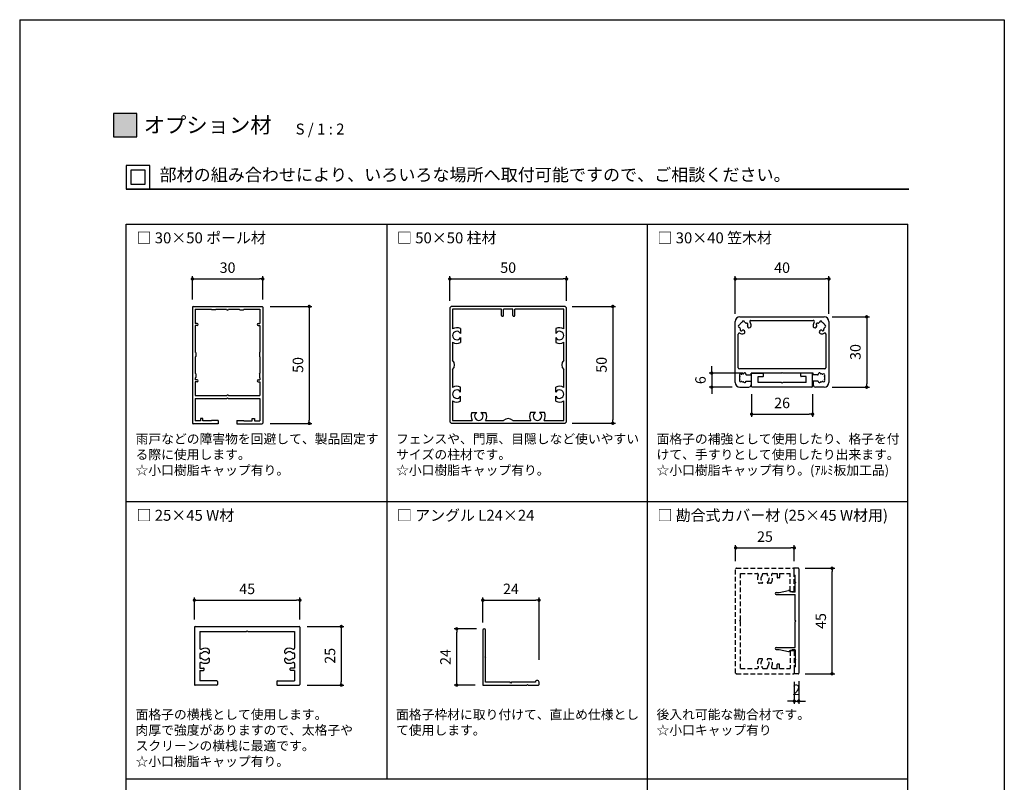
# Model space of a CAD drawing. Units: millimetres. Extents: x 0 to 630, y 0 to 891.
# Drawn here: x 0 to 630, y 403 to 891 of the extents above; entities that cross this region are included whole.
import ezdxf

# ---------------------------------------------------------------- set-up
doc = ezdxf.new("R2010")
doc.units = ezdxf.units.MM
doc.header["$PDMODE"] = 34
doc.header["$PDSIZE"] = -3
doc.linetypes.add('ACISOTGL', pattern=[3, 2, -1])
doc.layers.get('0').update_dxf_attribs({"linetype": 'CONTINUOUS'})
doc.layers.get('Defpoints').update_dxf_attribs({"linetype": 'CONTINUOUS'})
doc.layers.add('5C', color=7, linetype='CONTINUOUS')
doc.layers.add('HIDDEN(中)', color=8, linetype='ACISOTGL')
doc.layers.add('LINE 3.5', color=7, linetype='CONTINUOUS', lineweight=35)
doc.styles.add('ｺﾞｼｯｸ', font='txt')
doc.dimstyles.new('1：2.5 size6.7', dxfattribs={"dimtxt": 6.7, "dimasz": 2.17, "dimexe": 1.7, "dimexo": 5, "dimgap": 3, "dimtad": 3, "dimdsep": 46, "dimtxsty": 'ｺﾞｼｯｸ', "dimblk": 'DOT', "dimcen": 0, "dimclrd": 143, "dimclre": 143, "dimclrt": 7, "dimadec": 1, "dimazin": 2, "dimtp": 0.1, "dimtm": 0.1, "dimtfac": 0.71, "dimtmove": 0, "dimatfit": 3, "dimldrblk": 'OPEN30', "dimfxl": 1, "dimlwd": -1, "dimlwe": -1, "dimarcsym": 0})

# ---------------------------------------------------------------- blocks, each defined once
blk = doc.blocks.new('_DOT')
at = {"color": 0, "linetype": 'ByBlock'}
blk.add_line((-0.5, 0), (-1, 0), dxfattribs=at)
at = {"color": 0, "linetype": 'ByBlock', "const_width": 0.5}
blk.add_lwpolyline([(-0.25, 0, 1), (0.25, 0, 1)], format="xyb", close=True, dxfattribs=at)
blk = doc.blocks.new('*D59')
at = {"color": 143, "linetype": 'ByBlock'}
for p, q in [((110.51, 712.09), (110.51, 726.85)), ((112.68, 725.15), (153.34, 725.15)), ((155.51, 712.09), (155.51, 726.85))]:
    blk.add_line(p, q, dxfattribs=at)
at = {"layer": 'Defpoints', "color": 0}
for p in [(155.51, 725.15), (110.51, 707.09), (155.51, 707.09)]:
    blk.add_point(p, dxfattribs=at)
at = {"color": 143, "xscale": 2.169999999999999, "yscale": 2.169999999999999, "zscale": 2.169999999999999, "rotation": 180}
blk.add_blockref('_DOT', (110.51, 725.15), dxfattribs=at)
at = {"color": 143, "xscale": 2.169999999999999, "yscale": 2.169999999999999, "zscale": 2.169999999999999}
blk.add_blockref('_DOT', (155.51, 725.15), dxfattribs=at)
at = {"color": 7, "insert": (133.01, 731.5), "char_height": 6.7, "attachment_point": 5, "style": 'ｺﾞｼｯｸ'}
blk.add_mtext('30', dxfattribs=at)
blk = doc.blocks.new('_Open30')
at = {"layer": '5C', "color": 0, "lineweight": -2}
for p, q in [((-1, 0.27), (0, 0)), ((0, 0), (-1, -0.27)), ((0, 0), (-1, 0))]:
    blk.add_line(p, q, dxfattribs=at)
blk = doc.blocks.new('*D60')
at = {"color": 143, "linetype": 'ByBlock'}
for p, q in [((160.21, 707.54), (186.97, 707.54)), ((185.27, 705.37), (185.27, 634.86)), ((160.21, 632.69), (186.97, 632.69))]:
    blk.add_line(p, q, dxfattribs=at)
at = {"layer": 'Defpoints', "color": 0}
for p in [(155.21, 707.54), (155.21, 632.69), (185.27, 632.69)]:
    blk.add_point(p, dxfattribs=at)
at = {"color": 143, "xscale": 2.169999999999999, "yscale": 2.169999999999999, "zscale": 2.169999999999999}
for p, rotation in [((185.27, 707.54), 90), ((185.27, 632.69), 270)]:
    blk.add_blockref('_DOT', p, dxfattribs=dict(at, rotation=rotation))
at = {"color": 7, "insert": (178.92, 670.12), "char_height": 6.7, "attachment_point": 5, "rotation": 90, "style": 'ｺﾞｼｯｸ'}
blk.add_mtext('50', dxfattribs=at)
blk = doc.blocks.new('50角柱')
for p, q in [((-24.9, 23.9), (-24.9, -23.9)), ((23.9, 24.9), (-23.9, 24.9)), ((-2.8, 23.7), (-23.7, 23.7)), ((-23.7, 23.7), (-23.7, 15.33)), ((-2.8, 21.1), (-2.8, 23.7)), ((2, 23.7), (-2, 23.7)), ((-2, 21.1), (-2, 23.7)), ((2, 21.1), (2, 23.7)), ((23.7, 23.7), (2.8, 23.7)), ((2.8, 21.1), (2.8, 23.7)), ((23.7, 15.33), (23.7, 23.7)), ((24.9, -23.9), (24.9, 23.9)), ((-2.4, 20.7), (-2.4, 20.7)), ((2.4, 20.7), (2.4, 20.7)), ((-20.34, 13.4), (-20.3, 13.42)), ((-20.3, 15.44), (-20.3, 13.42)), ((20.3, 15.44), (20.3, 13.42)), ((20.34, 13.4), (20.3, 13.42)), ((-23.7, 9.67), (-23.7, 2)), ((-23.7, 9.67), (-23.7, 2)), ((-20.34, 11.6), (-20.3, 11.58)), ((-20.3, 11.58), (-20.3, 9.56)), ((20.34, 11.6), (20.3, 11.58)), ((20.3, 11.58), (20.3, 9.56)), ((23.7, 2), (23.7, 9.67)), ((23.7, 2), (23.7, 9.67)), ((-23.7, -2), (-23.7, -9.67)), ((-23.7, -2), (-23.7, -9.67)), ((23.7, -9.67), (23.7, -2)), ((23.7, -9.67), (23.7, -2)), ((-20.34, -11.6), (-20.3, -11.58)), ((-20.3, -11.58), (-20.3, -9.56)), ((20.3, -11.58), (20.3, -9.56)), ((20.34, -11.6), (20.3, -11.58)), ((-23.7, -15.33), (-23.7, -23.7)), ((-20.34, -13.4), (-20.3, -13.42)), ((-20.3, -15.44), (-20.3, -13.42)), ((20.34, -13.4), (20.3, -13.42)), ((20.3, -15.44), (20.3, -13.42)), ((23.7, -23.7), (23.7, -15.33)), ((-15.44, -20.3), (-13.42, -20.3)), ((-13.4, -20.34), (-13.42, -20.3)), ((-11.6, -20.34), (-11.58, -20.3)), ((-11.58, -20.3), (-9.56, -20.3)), ((11.58, -20.3), (9.56, -20.3)), ((11.6, -20.34), (11.58, -20.3)), ((13.4, -20.34), (13.42, -20.3)), ((15.44, -20.3), (13.42, -20.3)), ((-23.9, -24.9), (23.9, -24.9)), ((-23.7, -23.7), (-15.33, -23.7)), ((-9.67, -23.7), (-2, -23.7)), ((2, -23.7), (9.67, -23.7)), ((15.33, -23.7), (23.7, -23.7))]:
    blk.add_line(p, q)
for centre, radius, start, end in [((-23.9, 23.9), 1, 90, 180), ((-2.4, 21.1), 0.4, 180, 270), ((-2.4, 21.1), 0.4, 270, 0), ((2.4, 21.1), 0.4, 180, 270), ((2.4, 21.1), 0.4, 270, 0), ((23.9, 23.9), 1, 0, 90), ((-21.9, 12.5), 3.35, 61.4705, 122.5009), ((-21.9, 12.5), 1.8, 30, 330), ((21.9, 12.5), 3.35, 57.4991, 118.5295), ((21.9, 12.5), 1.8, 210, 150), ((-21.9, 12.5), 3.35, 237.4991, 298.5295), ((21.9, 12.5), 3.35, 241.4705, 302.5009), ((-25.8, 0), 2.9, 316.3972, 43.6028), ((25.8, 0), 2.9, 136.3972, 223.6028), ((-21.9, -12.5), 3.35, 61.4705, 122.5009), ((-21.9, -12.5), 1.8, 30, 330), ((21.9, -12.5), 3.35, 57.4991, 118.5295), ((21.9, -12.5), 1.8, 210, 150), ((-21.9, -12.5), 3.35, 237.4991, 298.5295), ((21.9, -12.5), 3.35, 241.4705, 302.5009), ((-12.5, -21.9), 3.35, 151.4705, 212.5009), ((-12.5, -21.9), 1.8, 120, 60), ((-12.5, -21.9), 3.35, 327.4991, 28.5295), ((12.5, -21.9), 3.35, 151.4705, 212.5009), ((12.5, -21.9), 1.8, 120, 60), ((12.5, -21.9), 3.35, 327.4991, 28.5295), ((-23.9, -23.9), 1, 180, 270), ((0, -25.8), 2.9, 46.3972, 133.6028), ((23.9, -23.9), 1, 270, 0)]:
    blk.add_arc(centre, radius, start, end)
blk = doc.blocks.new('*D61')
at = {"color": 143, "linetype": 'ByBlock'}
for p, q in [((275.2, 711.04), (275.2, 726.85)), ((277.37, 725.15), (347.73, 725.15)), ((349.9, 711.04), (349.9, 726.85))]:
    blk.add_line(p, q, dxfattribs=at)
at = {"layer": 'Defpoints', "color": 0}
for p in [(349.9, 725.15), (275.2, 706.04), (349.9, 706.04)]:
    blk.add_point(p, dxfattribs=at)
at = {"color": 143, "xscale": 2.169999999999999, "yscale": 2.169999999999999, "zscale": 2.169999999999999, "rotation": 180}
blk.add_blockref('_DOT', (275.2, 725.15), dxfattribs=at)
at = {"color": 143, "xscale": 2.169999999999999, "yscale": 2.169999999999999, "zscale": 2.169999999999999}
blk.add_blockref('_DOT', (349.9, 725.15), dxfattribs=at)
at = {"color": 7, "insert": (312.55, 731.5), "char_height": 6.7, "attachment_point": 5, "style": 'ｺﾞｼｯｸ'}
blk.add_mtext('50', dxfattribs=at)
blk = doc.blocks.new('*D62')
at = {"color": 143, "linetype": 'ByBlock'}
for p, q in [((353.4, 707.54), (381.19, 707.54)), ((379.49, 705.37), (379.49, 635.01)), ((353.4, 632.84), (381.19, 632.84))]:
    blk.add_line(p, q, dxfattribs=at)
at = {"layer": 'Defpoints', "color": 0}
for p in [(348.4, 707.54), (348.4, 632.84), (379.49, 632.84)]:
    blk.add_point(p, dxfattribs=at)
at = {"color": 143, "xscale": 2.169999999999999, "yscale": 2.169999999999999, "zscale": 2.169999999999999}
for p, rotation in [((379.49, 707.54), 90), ((379.49, 632.84), 270)]:
    blk.add_blockref('_DOT', p, dxfattribs=dict(at, rotation=rotation))
at = {"color": 7, "insert": (373.14, 670.19), "char_height": 6.7, "attachment_point": 5, "rotation": 90, "style": 'ｺﾞｼｯｸ'}
blk.add_mtext('50', dxfattribs=at)
blk = doc.blocks.new('笠木30×40')
for p, q in [((-20, -13), (-20, 13)), ((-18, 15), (18, 15)), ((-13.27, 13.5), (13.27, 13.5)), ((20, 13), (20, -13)), ((-18.7, -6.7), (-18.7, 7.6)), ((18.7, 7.6), (18.7, -6.7)), ((18.2, -7.2), (-18.2, -7.2)), ((-15.43, -12.5), (-13.25, -12.5)), ((-15.12, -9.8), (-13.25, -9.8)), ((-0.3, -9), (-13.25, -9)), ((-13.25, -9.8), (-13.25, -9)), ((-13.25, -12.5), (-13.25, -14)), ((0, -8.7), (-0.3, -9)), ((0, -8.7), (0.3, -9)), ((13.25, -9), (0.3, -9)), ((13.25, -9.8), (13.25, -9)), ((15.12, -9.8), (13.25, -9.8)), ((13.25, -12.5), (13.25, -14)), ((15.43, -12.5), (13.25, -12.5)), ((-18, -15), (-14.25, -15)), ((18, -15), (14.25, -15))]:
    blk.add_line(p, q)
for centre, radius, start, end in [((-18, 13), 2, 90, 180), ((-17.29, 12.84), 0.3, 293.2026, 350.0497), ((-16.5, 12.7), 0.5, 9.9503, 170.0497), ((-15.71, 12.84), 0.3, 189.9503, 246.7974), ((-13.27, 13), 0.5, 90, 211.7569), ((-16.5, 11), 3.3, 3.6629, 31.7569), ((16.5, 11), 3.3, 148.2431, 176.3371), ((13.27, 13), 0.5, 328.2431, 90), ((15.71, 12.84), 0.3, 293.2026, 350.0497), ((16.5, 12.7), 0.5, 9.9503, 170.0497), ((17.29, 12.84), 0.3, 189.9503, 246.7974), ((18, 13), 2, 0, 90), ((-18.2, 11), 0.5, 99.9503, 260.0497), ((-18.34, 11.79), 0.3, 279.9503, 336.7974), ((-18.34, 10.21), 0.3, 23.2026, 80.0497), ((-16.5, 11), 1.7, 113.2026, 156.7974), ((-16.5, 11), 1.7, 203.2026, 216.7974), ((-16.5, 11), 1.7, 203.2026, 216.7974), ((-18.1, 9.8), 0.3, 339.9503, 36.7974), ((-17.35, 9.53), 0.5, 159.9503, 327.4235), ((-16.66, 8.51), 0.8, 266.3371, 109.6445), ((-16.5, 11), 1.7, 53.2026, 66.7974), ((-15.3, 12.6), 0.3, 233.2026, 290.0497), ((-15.03, 11.85), 0.5, 302.5765, 110.0497), ((-14.01, 11.16), 0.8, 160.3555, 3.6629), ((14.01, 11.16), 0.8, 176.3371, 19.6445), ((15.03, 11.85), 0.5, 69.9503, 237.4235), ((15.3, 12.6), 0.3, 249.9503, 306.7974), ((16.5, 11), 1.7, 113.2026, 126.7974), ((16.66, 8.51), 0.8, 70.3555, 273.6629), ((17.35, 9.53), 0.5, 212.5765, 20.0497), ((16.5, 11), 1.7, 23.2026, 66.7974), ((18.1, 9.8), 0.3, 143.2026, 200.0497), ((16.5, 11), 1.7, 323.2026, 336.7974), ((16.5, 11), 1.7, 323.2026, 336.7974), ((18.34, 11.79), 0.3, 203.2026, 260.0497), ((18.34, 10.21), 0.3, 99.9503, 156.7974), ((18.2, 11), 0.5, 279.9503, 80.0497), ((-18.2, 7.6), 0.5, 63.425, 180), ((-16.5, 11), 3.3, 243.425, 266.3371), ((16.5, 11), 3.3, 273.6629, 296.575), ((18.2, 7.6), 0.5, 0, 116.575), ((-18.2, -6.7), 0.5, 180, 270), ((18.2, -6.7), 0.5, 270, 0), ((-17.7, -9.8), 0.5, 54.9503, 215.0497), ((-16.5, -11), 1.7, 158.2026, 201.7974), ((-17.7, -12.2), 0.5, 144.9503, 305.0497), ((-18.36, -10.26), 0.3, 338.2026, 35.0497), ((-18.36, -11.74), 0.3, 324.9503, 21.7974), ((-17.24, -9.14), 0.3, 234.9503, 291.7974), ((-17.24, -12.86), 0.3, 68.2026, 125.0497), ((-16.5, -11), 1.7, 93.2026, 111.7974), ((-16.5, -11), 1.7, 248.2026, 266.7974), ((-16.61, -9), 0.3, 273.2026, 330.0497), ((-15.92, -9.4), 0.5, 353.0013, 150.0497), ((-15.92, -12.6), 0.5, 209.9503, 11.2421), ((-15.12, -9.5), 0.3, 173.0013, 270), ((15.12, -9.5), 0.3, 270, 6.9987), ((15.92, -9.4), 0.5, 29.9503, 186.9987), ((15.92, -12.6), 0.5, 168.7579, 330.0497), ((16.61, -9), 0.3, 209.9503, 266.7974), ((16.5, -11), 1.7, 68.2026, 86.7974), ((16.5, -11), 1.7, 273.2026, 291.7974), ((17.24, -9.14), 0.3, 248.2026, 305.0497), ((17.24, -12.86), 0.3, 54.9503, 111.7974), ((17.7, -9.8), 0.5, 324.9503, 125.0497), ((17.7, -12.2), 0.5, 234.9503, 35.0497), ((18.36, -10.26), 0.3, 144.9503, 201.7974), ((18.36, -11.74), 0.3, 158.2026, 215.0497), ((16.5, -11), 1.7, 338.2026, 21.7974), ((-18, -13), 2, 180, 270), ((-16.61, -13), 0.3, 29.9503, 86.7974), ((-14.25, -14), 1, 270, 0), ((14.25, -14), 1, 180, 270), ((16.61, -13), 0.3, 93.2026, 150.0497), ((18, -13), 2, 270, 0)]:
    blk.add_arc(centre, radius, start, end)
blk = doc.blocks.new('溝カバー 30×40笠木用')
for p, q in [((-13, 2.7), (-13, -2.7)), ((-12.7, 3), (12.7, 3)), ((-10.25, 1), (-0.3, 1)), ((-10.25, 1), (-10.25, -1.5)), ((0, 1.3), (-0.3, 1)), ((0, 1.3), (0.3, 1)), ((0.3, 1), (10.25, 1)), ((10.25, 1), (10.25, -1.5)), ((13, 2.7), (13, -2.7)), ((-12.7, -3), (-8.2, -3)), ((-10.25, -1.5), (-8.2, -1.5)), ((-8, -1.7), (-8, -2.8)), ((8, -1.7), (8, -2.8)), ((10.25, -1.5), (8.2, -1.5)), ((12.7, -3), (8.2, -3))]:
    blk.add_line(p, q)
for centre, radius, start, end in [((-12.7, 2.7), 0.3, 90, 180), ((12.7, 2.7), 0.3, 0, 90), ((-12.7, -2.7), 0.3, 180, 270), ((-8.2, -1.7), 0.2, 0, 90), ((-8.2, -2.8), 0.2, 270, 0), ((8.2, -1.7), 0.2, 90, 180), ((8.2, -2.8), 0.2, 180, 270), ((12.7, -2.7), 0.3, 270, 0)]:
    blk.add_arc(centre, radius, start, end)
blk = doc.blocks.new('*D63')
at = {"color": 143, "linetype": 'ByBlock'}
for p, q in [((457.82, 702.91), (457.82, 726.85)), ((459.99, 725.15), (515.65, 725.15)), ((517.82, 702.91), (517.82, 726.85))]:
    blk.add_line(p, q, dxfattribs=at)
at = {"layer": 'Defpoints', "color": 0}
for p in [(517.82, 725.15), (457.82, 697.91), (517.82, 697.91)]:
    blk.add_point(p, dxfattribs=at)
at = {"color": 143, "xscale": 2.169999999999999, "yscale": 2.169999999999999, "zscale": 2.169999999999999, "rotation": 180}
blk.add_blockref('_DOT', (457.82, 725.15), dxfattribs=at)
at = {"color": 143, "xscale": 2.169999999999999, "yscale": 2.169999999999999, "zscale": 2.169999999999999}
blk.add_blockref('_DOT', (517.82, 725.15), dxfattribs=at)
at = {"color": 7, "insert": (487.82, 731.5), "char_height": 6.7, "attachment_point": 5, "style": 'ｺﾞｼｯｸ'}
blk.add_mtext('40', dxfattribs=at)
blk = doc.blocks.new('*D64')
at = {"color": 143, "linetype": 'ByBlock'}
for p, q in [((519.82, 700.91), (543.66, 700.91)), ((541.96, 698.74), (541.96, 658.08)), ((519.82, 655.91), (543.66, 655.91))]:
    blk.add_line(p, q, dxfattribs=at)
at = {"layer": 'Defpoints', "color": 0}
for p in [(514.82, 700.91), (514.82, 655.91), (541.96, 655.91)]:
    blk.add_point(p, dxfattribs=at)
at = {"color": 143, "xscale": 2.169999999999999, "yscale": 2.169999999999999, "zscale": 2.169999999999999}
for p, rotation in [((541.96, 700.91), 90), ((541.96, 655.91), 270)]:
    blk.add_blockref('_DOT', p, dxfattribs=dict(at, rotation=rotation))
at = {"color": 7, "insert": (535.61, 678.41), "char_height": 6.7, "attachment_point": 5, "rotation": 90, "style": 'ｺﾞｼｯｸ'}
blk.add_mtext('30', dxfattribs=at)
blk = doc.blocks.new('*D65')
at = {"color": 143, "linetype": 'ByBlock'}
for p, q in [((468.32, 651.36), (468.32, 636.91)), ((507.32, 651.36), (507.32, 636.91)), ((470.49, 638.61), (505.15, 638.61))]:
    blk.add_line(p, q, dxfattribs=at)
at = {"layer": 'Defpoints', "color": 0}
for p in [(468.32, 656.36), (507.32, 656.36), (507.32, 638.61)]:
    blk.add_point(p, dxfattribs=at)
at = {"color": 143, "xscale": 2.169999999999999, "yscale": 2.169999999999999, "zscale": 2.169999999999999, "rotation": 180}
blk.add_blockref('_DOT', (468.32, 638.61), dxfattribs=at)
at = {"color": 143, "xscale": 2.169999999999999, "yscale": 2.169999999999999, "zscale": 2.169999999999999}
blk.add_blockref('_DOT', (507.32, 638.61), dxfattribs=at)
at = {"color": 7, "insert": (487.82, 644.96), "char_height": 6.7, "attachment_point": 5, "style": 'ｺﾞｼｯｸ'}
blk.add_mtext('26', dxfattribs=at)
blk = doc.blocks.new('*D66')
at = {"color": 143, "linetype": 'ByBlock'}
for p, q in [((442.81, 667.08), (442.81, 669.25)), ((462.94, 664.91), (441.11, 664.91)), ((442.81, 664.91), (442.81, 655.91)), ((455.82, 655.91), (441.11, 655.91)), ((442.81, 653.74), (442.81, 651.57))]:
    blk.add_line(p, q, dxfattribs=at)
at = {"layer": 'Defpoints', "color": 0}
for p in [(467.94, 664.91), (442.81, 655.91), (460.82, 655.91)]:
    blk.add_point(p, dxfattribs=at)
at = {"color": 143, "xscale": 2.169999999999999, "yscale": 2.169999999999999, "zscale": 2.169999999999999}
for p, rotation in [((442.81, 664.91), 270), ((442.81, 655.91), 90)]:
    blk.add_blockref('_DOT', p, dxfattribs=dict(at, rotation=rotation))
at = {"color": 7, "insert": (436.46, 660.41), "char_height": 6.7, "attachment_point": 5, "rotation": 90, "style": 'ｺﾞｼｯｸ'}
blk.add_mtext('6', dxfattribs=at)
blk = doc.blocks.new('W材 45×25改')
for p, q in [((0, -22.2), (0, 22.2)), ((0.3, 22.5), (24.7, 22.5)), ((25, 12.9), (25, 22.2)), ((2.1, 0.3), (2.1, 20.2)), ((2.1, 20.2), (9.21, 20.2)), ((11.35, 19.9), (11.35, 19.45)), ((11.65, 20.2), (13.35, 20.2)), ((13.65, 19.45), (13.65, 19.9)), ((15.79, 20.2), (17.7, 20.2)), ((17.7, 20.2), (17.7, 18.6)), ((18.5, 18.4), (17.9, 18.4)), ((18.7, 20.2), (23.2, 20.2)), ((18.7, 20.2), (18.7, 18.6)), ((23.2, 12.9), (23.2, 20.2)), ((11.23, 16.1), (10.19, 16.1)), ((14.81, 16.1), (13.77, 16.1)), ((23.5, 12.6), (24.7, 12.6)), ((1.8, 0), (2.1, 0.3)), ((2.1, -0.3), (1.8, 0)), ((2.1, -20.2), (2.1, -0.3)), ((11.23, -16.1), (10.19, -16.1)), ((14.81, -16.1), (13.77, -16.1)), ((23.2, -12.9), (23.2, -20.2)), ((23.5, -12.6), (24.7, -12.6)), ((25, -12.9), (25, -22.2)), ((2.1, -20.2), (9.21, -20.2)), ((11.35, -19.9), (11.35, -19.45)), ((11.65, -20.2), (13.35, -20.2)), ((13.65, -19.45), (13.65, -19.9)), ((15.79, -20.2), (17.7, -20.2)), ((17.7, -20.2), (17.7, -18.6)), ((18.5, -18.4), (17.9, -18.4)), ((18.7, -20.2), (18.7, -18.6)), ((18.7, -20.2), (23.2, -20.2)), ((0.3, -22.5), (24.7, -22.5))]:
    blk.add_line(p, q)
for centre, radius, start, end in [((0.3, 22.2), 0.3, 90, 180), ((24.7, 22.2), 0.3, 0, 90), ((9.21, 19.7), 0.5, 332.6478, 90), ((12.5, 18), 3.2, 152.6478, 211.2329), ((12.5, 18), 1.75, 135.017, 231.7059), ((11.05, 19.45), 0.3, 315.017, 0), ((11.65, 19.9), 0.3, 90, 180), ((13.35, 19.9), 0.3, 0, 90), ((12.5, 18), 1.75, 308.2941, 44.983), ((13.95, 19.45), 0.3, 180, 224.983), ((12.5, 18), 3.2, 328.7671, 27.3522), ((15.79, 19.7), 0.5, 90, 207.3522), ((17.9, 18.6), 0.2, 180, 270), ((18.5, 18.6), 0.2, 270, 0), ((10.19, 16.6), 0.5, 211.2329, 270), ((11.23, 16.4), 0.295, 270, 51.7059), ((13.77, 16.4), 0.295, 128.2941, 270), ((14.81, 16.6), 0.5, 270, 328.7671), ((23.5, 12.9), 0.3, 180, 270), ((24.7, 12.9), 0.3, 270, 0), ((23.5, -12.9), 0.3, 90, 180), ((12.5, -18), 3.2, 148.7671, 207.3522), ((10.19, -16.6), 0.5, 90, 148.7671), ((12.5, -18), 1.75, 128.2941, 224.983), ((11.23, -16.4), 0.295, 308.2941, 90), ((13.77, -16.4), 0.295, 90, 231.7059), ((12.5, -18), 1.75, 315.017, 51.7059), ((14.81, -16.6), 0.5, 31.2329, 90), ((12.5, -18), 3.2, 332.6478, 31.2329), ((24.7, -12.9), 0.3, 0, 90), ((9.21, -19.7), 0.5, 270, 27.3522), ((11.05, -19.45), 0.3, 360, 44.983), ((11.65, -19.9), 0.3, 180, 270), ((13.35, -19.9), 0.3, 270, 360), ((13.95, -19.45), 0.3, 135.017, 180), ((15.79, -19.7), 0.5, 152.6478, 270), ((17.9, -18.6), 0.2, 90, 180), ((18.5, -18.6), 0.2, 0, 90), ((0.3, -22.2), 0.3, 180, 270), ((24.7, -22.2), 0.3, 270, 0)]:
    blk.add_arc(centre, radius, start, end)
blk = doc.blocks.new('24×24アングル')
for p, q in [((0, 23.4), (0, 12)), ((0, 21.055348), (0, 12.543569)), ((1.2, 12.3), (1.2, 23.4)), ((0, 12), (0, 11.4)), ((0, 11.4), (0, 0)), ((1.2, 1.2), (1.2, 11.7)), ((0, 0), (18.7, 0)), ((11.7, 1.2), (1.2, 1.2)), ((22.4, 1.2), (12.3, 1.2)), ((19.3, 0), (23.7, 0)), ((24, 0.3), (24, 1.2))]:
    blk.add_line(p, q)
for points in [[(1.2, 12.3), (0.9, 12), (1.2, 11.7)], [(12.3, 1.2), (12, 0.9), (11.7, 1.2)], [(18.7, 0), (19, 0.3), (19.3, 0)]]:
    blk.add_lwpolyline(points)
for centre, radius, start, end in [((0.6, 23.4), 0.6, 0, 180), ((23.2, 1.2), 0.8, 0, 180), ((23.7, 0.3), 0.3, 270, 0)]:
    blk.add_arc(centre, radius, start, end)
blk = doc.blocks.new('*D67')
at = {"color": 143, "linetype": 'ByBlock'}
for p, q in [((111.81, 507.35), (111.81, 521.35)), ((113.98, 519.65), (177.14, 519.65)), ((179.31, 507.35), (179.31, 521.35))]:
    blk.add_line(p, q, dxfattribs=at)
at = {"layer": 'Defpoints', "color": 0}
for p in [(179.31, 519.65), (111.81, 502.35), (179.31, 502.35)]:
    blk.add_point(p, dxfattribs=at)
at = {"color": 143, "xscale": 2.169999999999999, "yscale": 2.169999999999999, "zscale": 2.169999999999999, "rotation": 180}
blk.add_blockref('_DOT', (111.81, 519.65), dxfattribs=at)
at = {"color": 143, "xscale": 2.169999999999999, "yscale": 2.169999999999999, "zscale": 2.169999999999999}
blk.add_blockref('_DOT', (179.31, 519.65), dxfattribs=at)
at = {"color": 7, "insert": (145.56, 526), "char_height": 6.7, "attachment_point": 5, "style": 'ｺﾞｼｯｸ'}
blk.add_mtext('45', dxfattribs=at)
blk = doc.blocks.new('*D68')
at = {"color": 143, "linetype": 'ByBlock'}
for p, q in [((183.86, 502.8), (207.45, 502.8)), ((205.75, 500.63), (205.75, 467.47)), ((183.86, 465.3), (207.45, 465.3))]:
    blk.add_line(p, q, dxfattribs=at)
at = {"layer": 'Defpoints', "color": 0}
for p in [(178.86, 502.8), (178.86, 465.3), (205.75, 465.3)]:
    blk.add_point(p, dxfattribs=at)
at = {"color": 143, "xscale": 2.169999999999999, "yscale": 2.169999999999999, "zscale": 2.169999999999999}
for p, rotation in [((205.75, 502.8), 90), ((205.75, 465.3), 270)]:
    blk.add_blockref('_DOT', p, dxfattribs=dict(at, rotation=rotation))
at = {"color": 7, "insert": (199.4, 484.05), "char_height": 6.7, "attachment_point": 5, "rotation": 90, "style": 'ｺﾞｼｯｸ'}
blk.add_mtext('25', dxfattribs=at)
blk = doc.blocks.new('*D69')
at = {"color": 143, "linetype": 'ByBlock'}
for p, q in [((292.23, 501.3), (277.94, 501.3)), ((279.64, 467.47), (279.64, 499.13)), ((291.33, 465.3), (277.94, 465.3))]:
    blk.add_line(p, q, dxfattribs=at)
at = {"layer": 'Defpoints', "color": 0}
for p in [(279.64, 501.3), (297.23, 501.3), (296.33, 465.3)]:
    blk.add_point(p, dxfattribs=at)
at = {"color": 143, "xscale": 2.169999999999999, "yscale": 2.169999999999999, "zscale": 2.169999999999999}
for p, rotation in [((279.64, 501.3), 90), ((279.64, 465.3), 270)]:
    blk.add_blockref('_DOT', p, dxfattribs=dict(at, rotation=rotation))
at = {"color": 7, "insert": (273.29, 483.3), "char_height": 6.7, "attachment_point": 5, "rotation": 90, "style": 'ｺﾞｼｯｸ'}
blk.add_mtext('24', dxfattribs=at)
blk = doc.blocks.new('*D70')
at = {"color": 143, "linetype": 'ByBlock'}
for p, q in [((296.33, 505.4), (296.33, 521.35)), ((298.5, 519.65), (330.16, 519.65)), ((332.33, 481.49), (332.33, 521.35))]:
    blk.add_line(p, q, dxfattribs=at)
at = {"layer": 'Defpoints', "color": 0}
for p in [(332.33, 519.65), (296.33, 500.4), (332.33, 476.49)]:
    blk.add_point(p, dxfattribs=at)
at = {"color": 143, "xscale": 2.169999999999999, "yscale": 2.169999999999999, "zscale": 2.169999999999999, "rotation": 180}
blk.add_blockref('_DOT', (296.33, 519.65), dxfattribs=at)
at = {"color": 143, "xscale": 2.169999999999999, "yscale": 2.169999999999999, "zscale": 2.169999999999999}
blk.add_blockref('_DOT', (332.33, 519.65), dxfattribs=at)
at = {"color": 7, "insert": (314.33, 526), "char_height": 6.7, "attachment_point": 5, "style": 'ｺﾞｼｯｸ'}
blk.add_mtext('24', dxfattribs=at)
blk = doc.blocks.new('*D71')
at = {"color": 143, "linetype": 'ByBlock'}
for p, q in [((458.11, 544.62), (458.11, 554.79)), ((495.61, 544.62), (495.61, 554.79)), ((460.28, 553.09), (493.44, 553.09))]:
    blk.add_line(p, q, dxfattribs=at)
at = {"layer": 'Defpoints', "color": 0}
for p in [(495.61, 553.09), (458.11, 539.62), (495.61, 539.62)]:
    blk.add_point(p, dxfattribs=at)
at = {"color": 143, "xscale": 2.169999999999999, "yscale": 2.169999999999999, "zscale": 2.169999999999999, "rotation": 180}
blk.add_blockref('_DOT', (458.11, 553.09), dxfattribs=at)
at = {"color": 143, "xscale": 2.169999999999999, "yscale": 2.169999999999999, "zscale": 2.169999999999999}
blk.add_blockref('_DOT', (495.61, 553.09), dxfattribs=at)
at = {"color": 7, "insert": (476.86, 559.44), "char_height": 6.7, "attachment_point": 5, "style": 'ｺﾞｼｯｸ'}
blk.add_mtext('25', dxfattribs=at)
blk = doc.blocks.new('W材 45×25Pカバー')
for p, q in [((-1.9, 19.6), (-1.9, 22.6)), ((-0.3, 22.6), (-1.9, 22.6)), ((0, 22.3), (0, -22.3)), ((-1.9, 19.6), (-1.5, 19.6)), ((-1.5, 16.7), (-1.5, 19.6)), ((-8.4, 12.15), (-4.34, 13.04)), ((-3.8, 12.65), (-3.98, 12.9)), ((-3.8, 12.65), (-3.15, 12.65)), ((-1.2, 16.4), (-1.5, 16.7)), ((-1.2, 16.4), (-1.5, 16.1)), ((-1.5, 12.35), (-1.5, 16.1)), ((-9.65, 12.15), (-8.4, 12.15)), ((-9.65, 11.35), (-1.5, 11.35)), ((-2.95, 12.35), (-2.95, 12.45)), ((-1.5, 12.35), (-2.95, 12.35)), ((-1.2, 0), (-1.5, 0.3)), ((-1.2, 0), (-1.5, -0.3)), ((-9.65, -11.35), (-1.5, -11.35)), ((-9.65, -12.15), (-8.4, -12.15)), ((-8.4, -12.15), (-4.34, -13.04)), ((-1.5, -12.35), (-2.95, -12.35)), ((-2.95, -12.35), (-2.95, -12.45)), ((-1.5, -12.35), (-1.5, -16.1)), ((-3.8, -12.65), (-3.98, -12.9)), ((-3.8, -12.65), (-3.15, -12.65)), ((-1.2, -16.4), (-1.5, -16.1)), ((-1.2, -16.4), (-1.5, -16.7)), ((-1.5, -16.7), (-1.5, -19.6)), ((-1.9, -19.6), (-1.9, -22.6)), ((-1.9, -19.6), (-1.5, -19.6)), ((-0.3, -22.6), (-1.9, -22.6))]:
    blk.add_line(p, q)
for points in [[(-1.5, 0.3), (-1.5, 11.35)], [(-1.5, -11.35), (-1.5, -0.3)]]:
    blk.add_lwpolyline(points)
for centre, radius, start, end in [((-0.3, 22.3), 0.3, 0, 90), ((-4.26, 12.7), 0.35, 35, 102.3815), ((-3.15, 12.45), 0.2, 0, 90), ((-9.65, 11.75), 0.4, 90, 270), ((-9.65, -11.75), 0.4, 90, 270), ((-3.15, -12.45), 0.2, 270, 0), ((-4.26, -12.7), 0.35, 257.6185, 325), ((-0.3, -22.3), 0.3, 270, 0)]:
    blk.add_arc(centre, radius, start, end)
blk = doc.blocks.new('*D72')
at = {"color": 143, "linetype": 'ByBlock'}
for p, q in [((502.56, 540.07), (521.49, 540.07)), ((519.79, 474.74), (519.79, 537.9)), ((502.56, 472.57), (521.49, 472.57))]:
    blk.add_line(p, q, dxfattribs=at)
at = {"layer": 'Defpoints', "color": 0}
for p in [(497.56, 540.07), (519.79, 540.07), (497.56, 472.57)]:
    blk.add_point(p, dxfattribs=at)
at = {"color": 143, "xscale": 2.169999999999999, "yscale": 2.169999999999999, "zscale": 2.169999999999999}
for p, rotation in [((519.79, 540.07), 90), ((519.79, 472.57), 270)]:
    blk.add_blockref('_DOT', p, dxfattribs=dict(at, rotation=rotation))
at = {"color": 7, "insert": (513.44, 506.32), "char_height": 6.7, "attachment_point": 5, "rotation": 90, "style": 'ｺﾞｼｯｸ'}
blk.add_mtext('45', dxfattribs=at)
blk = doc.blocks.new('*D73')
at = {"color": 143, "linetype": 'ByBlock'}
for p, q in [((495.61, 467.42), (495.61, 453.39)), ((498.46, 467.87), (498.46, 453.39)), ((493.44, 455.09), (491.27, 455.09)), ((495.61, 455.09), (498.46, 455.09)), ((500.63, 455.09), (502.8, 455.09))]:
    blk.add_line(p, q, dxfattribs=at)
at = {"layer": 'Defpoints', "color": 0}
for p in [(498.46, 472.87), (495.61, 472.42), (498.46, 455.09)]:
    blk.add_point(p, dxfattribs=at)
at = {"color": 143, "xscale": 2.169999999999999, "yscale": 2.169999999999999, "zscale": 2.169999999999999}
blk.add_blockref('_DOT', (495.61, 455.09), dxfattribs=at)
at = {"color": 143, "xscale": 2.169999999999999, "yscale": 2.169999999999999, "zscale": 2.169999999999999, "rotation": 180}
blk.add_blockref('_DOT', (498.46, 455.09), dxfattribs=at)
at = {"color": 7, "insert": (497.03, 461.44), "char_height": 6.7, "attachment_point": 5, "style": 'ｺﾞｼｯｸ'}
blk.add_mtext('2', dxfattribs=at)
blk = doc.blocks.new('フェンス格子材30×50')
for p, q in [((-15, 49.7), (-15, 0.3)), ((-14.7, 50), (14.7, 50)), ((-13.8, 48.8), (-7, 48.8)), ((-13.8, 48.8), (-13.8, 42.7)), ((-6.8, 48.6), (-7, 48.8)), ((-5.2, 48.6), (-6.8, 48.6)), ((-5.2, 48.6), (-5, 48.8)), ((-5, 48.8), (-0.4, 48.8)), ((0, 48.4), (0, 48.4)), ((0.4, 48.8), (5, 48.8)), ((5.2, 48.6), (5, 48.8)), ((5.2, 48.6), (6.8, 48.6)), ((6.8, 48.6), (7, 48.8)), ((7, 48.8), (13.8, 48.8)), ((13.8, 48.8), (13.8, 42.7)), ((15, 49.7), (15, 0.3)), ((-13, 42.7), (-13.8, 42.7)), ((-12.6, 42.3), (-12.6, 42.3)), ((12.6, 42.3), (12.6, 42.3)), ((13, 42.7), (13.8, 42.7)), ((-13.8, 41.9), (-13.8, 30.5)), ((-13, 41.9), (-13.8, 41.9)), ((13, 41.9), (13.8, 41.9)), ((13.8, 41.9), (13.8, 30.5)), ((-13.6, 30.3), (-13.8, 30.5)), ((-13.6, 30.3), (-13.6, 28.7)), ((13.6, 30.3), (13.8, 30.5)), ((13.6, 30.3), (13.6, 28.7)), ((-13.6, 28.7), (-13.8, 28.5)), ((-13.8, 28.5), (-13.8, 21.5)), ((13.6, 28.7), (13.8, 28.5)), ((13.8, 28.5), (13.8, 21.5)), ((-13.6, 21.3), (-13.8, 21.5)), ((-13.6, 21.3), (-13.6, 19.7)), ((13.6, 21.3), (13.8, 21.5)), ((13.6, 21.3), (13.6, 19.7)), ((-13.6, 19.7), (-13.8, 19.5)), ((-13.8, 19.5), (-13.8, 18.7)), ((-13, 18.7), (-13.8, 18.7)), ((-13.8, 17.9), (-13.8, 12)), ((-13, 17.9), (-13.8, 17.9)), ((-12.6, 18.3), (-12.6, 18.3)), ((12.6, 18.3), (12.6, 18.3)), ((13, 18.7), (13.8, 18.7)), ((13, 17.9), (13.8, 17.9)), ((13.6, 19.7), (13.8, 19.5)), ((13.8, 19.5), (13.8, 18.7)), ((13.8, 17.9), (13.8, 12)), ((-13.8, 12), (-0.35, 12)), ((-13.8, 10.8), (-0.3, 10.8)), ((-13.8, 10.8), (-13.8, 1.2)), ((0, 11.1), (-0.3, 10.8)), ((0, 11.1), (0.3, 10.8)), ((0.3, 10.8), (13.8, 10.8)), ((0.35, 12), (13.8, 12)), ((13.8, 10.8), (13.8, 1.2)), ((-4, 0), (-14.7, 0)), ((-11.5, 1.2), (-13.8, 1.2)), ((-10.5, 2.2), (-11.5, 2.2)), ((-11.5, 2.2), (-11.5, 1.2)), ((-10.5, 1.2), (-10.5, 2.2)), ((-7, 1.2), (-10.5, 1.2)), ((-6.8, 1.4), (-7, 1.2)), ((-4, 1.4), (-6.8, 1.4)), ((-4, 1.4), (-4, 0)), ((4, 1.4), (4, 0)), ((4, 1.4), (6.8, 1.4)), ((4, 0), (14.7, 0)), ((6.8, 1.4), (7, 1.2)), ((7, 1.2), (10.5, 1.2)), ((10.5, 1.2), (10.5, 2.2)), ((10.5, 2.2), (11.5, 2.2)), ((11.5, 2.2), (11.5, 1.2)), ((11.5, 1.2), (13.8, 1.2))]:
    blk.add_line(p, q)
for centre, radius, start, end in [((-14.7, 49.7), 0.3, 90, 180), ((0, 48.8), 0.4, 180, 270), ((0, 48.8), 0.4, 270, 0), ((14.7, 49.7), 0.3, 0, 90), ((-13, 42.3), 0.4, 0, 90), ((-13, 42.3), 0.4, 270, 0), ((13, 42.3), 0.4, 90, 180), ((13, 42.3), 0.4, 180, 270), ((-13, 18.3), 0.4, 0, 90), ((-13, 18.3), 0.4, 270, 0), ((13, 18.3), 0.4, 90, 180), ((13, 18.3), 0.4, 180, 270), ((0, 11.8), 0.4, 30, 150), ((-14.7, 0.3), 0.3, 180, 270), ((14.7, 0.3), 0.3, 270, 0)]:
    blk.add_arc(centre, radius, start, end)

msp = doc.modelspace()

# ---------------------------------------------------------------- hatches: boundary and pattern name
h = msp.add_hatch(color=256)
h.dxf.hatch_style = 1
h.paths.add_polyline_path([(60, 816), (75, 816), (75, 831), (60, 831)])

# ---------------------------------------------------------------- linework, layer by layer
for p, q in [((0, 891), (0, 0)), ((68.202, 760.274), (568.202, 760.274)), ((68.202, 50.274), (68.202, 760.274)), ((234.869, 760.274), (234.869, 405.274)), ((401.536, 760.274), (401.536, 227.774)), ((568.202, 50.274), (568.202, 760.274)), ((68.202, 582.774), (568.202, 582.774)), ((68.202, 405.274), (568.202, 405.274))]:
    msp.add_line(p, q)
msp.add_lwpolyline([(0, 891), (630, 891), (630, 0), (0, 0)])
for points in [[(60, 816), (75, 816), (75, 831), (60, 831)], [(68.202, 782.682), (83.202, 782.682), (83.202, 797.682), (68.202, 797.682)], [(71.202, 785.682), (80.202, 785.682), (80.202, 794.682), (71.202, 794.682)]]:
    msp.add_lwpolyline(points, close=True)
at = {"layer": 'LINE 3.5'}
msp.add_line((68.202, 782.682), (569.005, 782.682), dxfattribs=at)

# ---------------------------------------------------------------- block references
at = {"xscale": 1.5, "yscale": 1.5, "zscale": 1.5}
for name, p in [('フェンス格子材30×50', (133.008, 632.541)), ('50角柱', (312.554, 670.191)), ('笠木30×40', (487.816, 678.414)), ('W材 45×25Pカバー', (498.455, 506.323)), ('24×24アングル', (296.334, 465.305))]:
    msp.add_blockref(name, p, dxfattribs=at)
for name, p, rotation in [('溝カバー 30×40笠木用', (487.816, 660.414), 180), ('W材 45×25改', (145.565, 502.805), 270)]:
    msp.add_blockref(name, p, dxfattribs=dict(at, rotation=rotation))
at = {"layer": 'HIDDEN(中)', "xscale": 1.5, "yscale": 1.5, "zscale": 1.5}
msp.add_blockref('W材 45×25改', (458.105, 506.323), dxfattribs=at)

# ---------------------------------------------------------------- texts
at = {"style": 'ｺﾞｼｯｸ'}
for s, height, p in [('オプション材', 10, (79.351, 818.63)), ('S / 1 : 2', 7, (176.566, 817.543)), ('部材の組み合わせにより、いろいろな場所へ取付可能ですので、ご相談ください。', 8, (89.477, 787.815)), ('□ 30×50 ポール材', 7, (74.725, 747.94)), ('□ 30×40 笠木材', 7, (408.058, 747.94)), ('□ 50×50 柱材', 7, (241.392, 747.94)), ('□ 25×45 W材', 7, (74.725, 570.44)), ('□ アングル L24×24', 7, (241.392, 570.44)), ('□ 勘合式カバー材 (25×45 W材用)', 7, (408.058, 570.44))]:
    msp.add_text(s, height=height, dxfattribs=at).set_placement(p)
at = {"char_height": 6, "attachment_point": 1, "style": 'ｺﾞｼｯｸ'}
for s, insert in [('雨戸などの障害物を回避して、製品固定す\\Pる際に使用します。\\P☆小口樹脂キャップ有り。', (74.137, 625.832)), ('フェンスや、門扉、目隠しなど使いやすい\\Pサイズの柱材です。\\P☆小口樹脂キャップ有り。', (240.804, 625.832)), ('面格子の補強として使用したり、格子を付\\Pけて、手すりとして使用したり出来ます。\\P☆小口樹脂キャップ有り。(ｱﾙﾐ板加工品)', (407.47, 625.832)), ('面格子の横桟として使用します。\\P肉厚で強度がありますので、太格子や\\Pスクリーンの横桟に最適です。\\P☆小口樹脂キャップ有り。', (74.137, 449.514)), ('面格子枠材に取り付けて、直止め仕様とし\\Pて使用します。', (240.804, 449.514)), ('後入れ可能な勘合材です。\\P☆小口キャップ有り', (407.47, 449.514))]:
    msp.add_mtext_dynamic_manual_height_columns(s, width=166.66667, gutter_width=35, heights=[0], dxfattribs=dict(at, insert=insert))

# ---------------------------------------------------------------- dimensions: what is measured, and where the dimension line sits
for base, p1, p2, text, picture, middle in [((155.508, 725.152), (110.508, 707.091), (155.508, 707.091), '30', '*D59', (133.008, 731.502)), ((349.904, 725.152), (275.204, 706.041), (349.904, 706.041), '50', '*D61', (312.554, 731.502)), ((517.816, 725.152), (457.816, 697.914), (517.816, 697.914), '40', '*D63', (487.816, 731.502)), ((507.316, 638.608), (468.316, 656.364), (507.316, 656.364), '26', '*D65', (487.816, 644.958)), ((179.315, 519.647), (111.815, 502.355), (179.315, 502.355), '45', '*D67', (145.565, 525.997)), ((332.334, 519.647), (296.334, 500.405), (332.334, 476.493), '24', '*D70', (314.334, 525.997))]:
    dim = msp.add_linear_dim(base=base, p1=p1, p2=p2, text=text, dimstyle='1：2.5 size6.7', override={"dimarcsym": 1})
    dim.commit()
    dim.dimension.update_dxf_attribs({"geometry": picture, "text_midpoint": middle})
for base, p1, p2, angle, text, picture, middle in [((185.273, 632.691), (155.208, 707.541), (155.208, 632.691), 90, '50', '*D60', (178.923, 670.116)), ((379.489, 632.841), (348.404, 707.541), (348.404, 632.841), 90, '50', '*D62', (373.139, 670.191)), ((541.957, 655.914), (514.816, 700.914), (514.816, 655.914), 90, '30', '*D64', (535.607, 678.414)), ((495.605, 553.094), (458.105, 539.623), (495.605, 539.623), 180, '25', '*D71', (476.855, 559.444)), ((519.789, 540.073), (497.555, 472.573), (497.555, 540.073), 90, '45', '*D72', (513.439, 506.323)), ((205.751, 465.305), (178.865, 502.805), (178.865, 465.305), 90, '25', '*D68', (199.401, 484.055)), ((279.636, 501.305), (296.334, 465.305), (297.234, 501.305), 90, '24', '*D69', (273.286, 483.305))]:
    dim = msp.add_linear_dim(base=base, p1=p1, p2=p2, angle=angle, text=text, dimstyle='1：2.5 size6.7', override={"dimarcsym": 1})
    dim.commit()
    dim.dimension.update_dxf_attribs({"geometry": picture, "text_midpoint": middle})
dim = msp.add_linear_dim(base=(442.809, 655.914), p1=(467.941, 664.914), p2=(460.816, 655.914), angle=90, text='6', dimstyle='1：2.5 size6.7', override={"dimarcsym": 1})
dim.commit()
dim.dimension.update_dxf_attribs({"geometry": '*D66', "text_midpoint": (442.809, 660.414), "dimtype": 160})
dim = msp.add_linear_dim(base=(498.455, 455.086), p1=(495.605, 472.423), p2=(498.455, 472.873), text='2', dimstyle='1：2.5 size6.7', override={"dimarcsym": 1})
dim.commit()
dim.dimension.update_dxf_attribs({"geometry": '*D73', "text_midpoint": (497.03, 455.086), "dimtype": 160})

doc.saveas('drawing.dxf')
